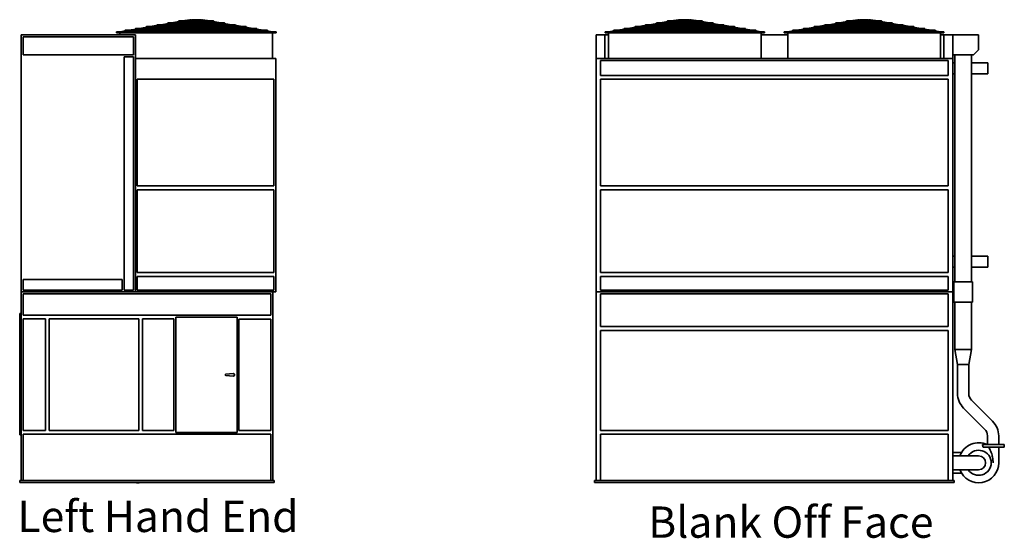
# Model space of a CAD drawing. Units: inches. Extents: x 81 to 1009, y 213 to 644.
# Drawn here: x 615 to 1009, y 217 to 424 of the extents above; entities that cross this region are included whole.
import ezdxf

# ---------------------------------------------------------------- set-up
doc = ezdxf.new("R2010")
doc.units = ezdxf.units.IN
doc.header["$LTSCALE"] = 100
doc.header["$MEASUREMENT"] = 0
doc.layers.add('Symbol (ANSI)', color=7, linetype='Continuous', lineweight=25)
doc.layers.add('Visible (ANSI)', color=7, linetype='Continuous', lineweight=35)
doc.styles.add('Label Text (ANSI)', font='TAHOMA.TTF')

msp = doc.modelspace()

# ---------------------------------------------------------------- linework, layer by layer
at = {"layer": 'Visible (ANSI)'}
for p, q in [((670.28, 421.52), (667.43, 421.03)), ((671.75, 421.52), (668.9, 421.03)), ((701.27, 421.77), (670.26, 421.77)), ((670.26, 421.52), (701.27, 421.52)), ((674.57, 422.27), (671.72, 421.77)), ((674.81, 421.52), (672.79, 421.03)), ((676.04, 422.27), (673.19, 421.77)), ((675.86, 421.52), (673.85, 421.03)), ((696.98, 422.52), (674.56, 422.52)), ((674.56, 422.27), (696.98, 422.27)), ((677.84, 422.27), (675.83, 421.77)), ((678.86, 423.01), (676.02, 422.52)), ((678.9, 422.27), (676.88, 421.77)), ((680.33, 423.01), (677.49, 422.52)), ((692.69, 423.26), (678.85, 423.26)), ((678.85, 423.01), (692.69, 423.01)), ((680.88, 423.01), (678.87, 422.52)), ((681.93, 423.01), (679.92, 422.52)), ((683.25, 423.76), (680.31, 423.26)), ((682.2, 423.33), (681.78, 423.26)), ((683.97, 423.76), (681.9, 423.26)), ((684.03, 423.52), (682.96, 423.26)), ((683.27, 423.62), (683.25, 423.76)), ((683.73, 423.7), (683.27, 423.7)), ((683.27, 423.64), (683.27, 423.7)), ((685.66, 423.7), (684.07, 423.7)), ((685.64, 423.58), (684.08, 423.58)), ((685.64, 423.64), (685.64, 423.26)), ((685.64, 423.01), (685.64, 422.52)), ((685.64, 422.27), (685.64, 421.77)), ((685.64, 421.52), (685.64, 421.03)), ((687.47, 423.7), (685.88, 423.7)), ((685.89, 423.64), (685.89, 423.26)), ((687.46, 423.58), (685.89, 423.58)), ((685.89, 423.01), (685.89, 422.52)), ((685.89, 422.27), (685.89, 421.77)), ((685.89, 421.52), (685.89, 421.03)), ((687.51, 423.52), (688.58, 423.26)), ((687.57, 423.76), (689.64, 423.26)), ((688.27, 423.7), (687.81, 423.7)), ((688.29, 423.76), (688.27, 423.62)), ((688.27, 423.64), (688.27, 423.7)), ((688.29, 423.76), (691.23, 423.26)), ((689.34, 423.33), (689.76, 423.26)), ((689.61, 423.01), (691.62, 422.52)), ((690.66, 423.01), (692.67, 422.52)), ((691.21, 423.01), (694.05, 422.52)), ((692.64, 422.27), (694.66, 421.77)), ((692.68, 423.01), (695.52, 422.52)), ((693.7, 422.27), (695.71, 421.77)), ((695.5, 422.27), (698.35, 421.77)), ((695.68, 421.52), (697.69, 421.03)), ((696.73, 421.52), (698.75, 421.03)), ((696.97, 422.27), (699.82, 421.77)), ((699.79, 421.52), (702.64, 421.03)), ((701.26, 421.52), (704.11, 421.03)), ((865.52, 421.52), (862.67, 421.03)), ((866.99, 421.52), (864.14, 421.03)), ((896.52, 421.77), (865.51, 421.77)), ((865.51, 421.52), (896.52, 421.52)), ((869.81, 422.27), (866.97, 421.77)), ((870.05, 421.52), (868.04, 421.03)), ((871.28, 422.27), (868.44, 421.77)), ((871.1, 421.52), (869.09, 421.03)), ((892.22, 422.52), (869.8, 422.52)), ((869.8, 422.27), (892.22, 422.27)), ((873.09, 422.27), (871.07, 421.77)), ((874.11, 423.01), (871.26, 422.52)), ((874.14, 422.27), (872.13, 421.77)), ((875.58, 423.01), (872.73, 422.52)), ((887.93, 423.26), (874.1, 423.26)), ((874.1, 423.01), (887.93, 423.01)), ((876.12, 423.01), (874.11, 422.52)), ((877.18, 423.01), (875.16, 422.52)), ((878.49, 423.76), (875.55, 423.26)), ((877.44, 423.33), (877.02, 423.26)), ((879.22, 423.76), (877.15, 423.26)), ((879.28, 423.52), (878.2, 423.26)), ((878.52, 423.62), (878.49, 423.76)), ((878.97, 423.7), (878.51, 423.7)), ((878.51, 423.64), (878.51, 423.7)), ((880.91, 423.7), (879.31, 423.7)), ((880.89, 423.58), (879.32, 423.58)), ((880.89, 423.64), (880.89, 423.26)), ((880.89, 423.01), (880.89, 422.52)), ((880.89, 422.27), (880.89, 421.77)), ((880.89, 421.52), (880.89, 421.03)), ((882.71, 423.7), (881.12, 423.7)), ((881.14, 423.64), (881.14, 423.26)), ((882.7, 423.58), (881.14, 423.58)), ((881.14, 423.01), (881.14, 422.52)), ((881.14, 422.27), (881.14, 421.77)), ((881.14, 421.52), (881.14, 421.03)), ((882.75, 423.52), (883.83, 423.26)), ((882.81, 423.76), (884.88, 423.26)), ((883.51, 423.7), (883.05, 423.7)), ((883.54, 423.76), (883.51, 423.62)), ((883.51, 423.64), (883.51, 423.7)), ((883.54, 423.76), (886.47, 423.26)), ((884.59, 423.33), (885, 423.26)), ((884.85, 423.01), (886.86, 422.52)), ((885.91, 423.01), (887.92, 422.52)), ((886.45, 423.01), (889.3, 422.52)), ((887.89, 422.27), (889.9, 421.77)), ((887.92, 423.01), (890.77, 422.52)), ((888.94, 422.27), (890.95, 421.77)), ((890.74, 422.27), (893.59, 421.77)), ((890.92, 421.52), (892.94, 421.03)), ((891.98, 421.52), (893.99, 421.03)), ((892.21, 422.27), (895.06, 421.77)), ((895.04, 421.52), (897.88, 421.03)), ((896.51, 421.52), (899.35, 421.03)), ((934.3, 421.03), (937.14, 421.52)), ((935.77, 421.03), (938.61, 421.52)), ((968.14, 421.77), (937.13, 421.77)), ((937.13, 421.52), (968.14, 421.52)), ((938.59, 421.77), (941.44, 422.27)), ((939.66, 421.03), (941.68, 421.52)), ((940.06, 421.77), (942.91, 422.27)), ((940.72, 421.03), (942.73, 421.52)), ((963.85, 422.52), (941.43, 422.52)), ((941.43, 422.27), (963.85, 422.27)), ((942.7, 421.77), (944.71, 422.27)), ((942.89, 422.52), (945.73, 423.01)), ((943.75, 421.77), (945.77, 422.27)), ((944.36, 422.52), (947.2, 423.01)), ((959.56, 423.26), (945.72, 423.26)), ((945.72, 423.01), (959.56, 423.01)), ((945.74, 422.52), (947.75, 423.01)), ((946.79, 422.52), (948.8, 423.01)), ((947.18, 423.26), (950.12, 423.76)), ((948.65, 423.26), (949.07, 423.33)), ((948.77, 423.26), (950.84, 423.76)), ((949.83, 423.26), (950.9, 423.52)), ((950.12, 423.76), (950.14, 423.62)), ((950.14, 423.7), (950.6, 423.7)), ((950.14, 423.7), (950.14, 423.64)), ((950.94, 423.7), (952.53, 423.7)), ((950.95, 423.58), (952.51, 423.58)), ((952.51, 423.26), (952.51, 423.64)), ((952.51, 422.52), (952.51, 423.01)), ((952.51, 421.77), (952.51, 422.27)), ((952.51, 421.03), (952.51, 421.52)), ((952.75, 423.7), (954.34, 423.7)), ((952.76, 423.26), (952.76, 423.64)), ((952.76, 423.58), (954.33, 423.58)), ((952.76, 422.52), (952.76, 423.01)), ((952.76, 421.77), (952.76, 422.27)), ((952.76, 421.03), (952.76, 421.52)), ((955.45, 423.26), (954.38, 423.52)), ((956.51, 423.26), (954.44, 423.76)), ((954.68, 423.7), (955.14, 423.7)), ((955.14, 423.62), (955.16, 423.76)), ((955.14, 423.7), (955.14, 423.64)), ((958.1, 423.26), (955.16, 423.76)), ((956.63, 423.26), (956.21, 423.33)), ((958.49, 422.52), (956.48, 423.01)), ((959.54, 422.52), (957.53, 423.01)), ((960.92, 422.52), (958.08, 423.01)), ((961.52, 421.77), (959.51, 422.27)), ((962.39, 422.52), (959.55, 423.01)), ((962.58, 421.77), (960.57, 422.27)), ((965.22, 421.77), (962.37, 422.27)), ((964.56, 421.03), (962.55, 421.52)), ((965.61, 421.03), (963.6, 421.52)), ((966.68, 421.77), (963.84, 422.27)), ((969.51, 421.03), (966.66, 421.52)), ((970.98, 421.03), (968.13, 421.52)), ((661.46, 417.7), (615.83, 417.7)), ((615.83, 314.95), (615.83, 417.7)), ((653.89, 418.95), (653.89, 418.7)), ((655.38, 418.95), (653.89, 418.95)), ((663.23, 418.7), (653.89, 418.7)), ((653.89, 418.58), (653.89, 418.7)), ((717.64, 418.58), (653.89, 418.58)), ((655.27, 417.7), (655.27, 418.58)), ((657.39, 419.3), (655.38, 418.95)), ((655.39, 418.83), (655.38, 418.95)), ((655.39, 418.83), (655.41, 418.7)), ((658.86, 419.3), (655.41, 418.7)), ((714.16, 419.55), (657.38, 419.55)), ((657.38, 419.3), (714.16, 419.3)), ((661.69, 420.04), (658.84, 419.55)), ((663.16, 420.04), (660.31, 419.55)), ((661.46, 314.95), (661.46, 417.7)), ((709.86, 420.29), (661.68, 420.29)), ((661.68, 420.04), (709.86, 420.04)), ((665.98, 420.78), (663.14, 420.29)), ((664.28, 418.95), (663.23, 418.95)), ((685.77, 418.7), (663.23, 418.7)), ((665.7, 419.3), (664.28, 418.95)), ((666.75, 419.3), (664.31, 418.7)), ((667.45, 420.78), (664.61, 420.29)), ((705.57, 421.03), (665.97, 421.03)), ((665.97, 420.78), (705.57, 420.78)), ((668.73, 420.04), (666.72, 419.55)), ((669.79, 420.04), (667.78, 419.55)), ((671.77, 420.78), (669.76, 420.29)), ((672.82, 420.78), (670.81, 420.29)), ((685.64, 420.78), (685.64, 420.29)), ((685.64, 420.04), (685.64, 419.55)), ((685.64, 419.3), (685.64, 418.83)), ((708.31, 418.7), (685.77, 418.7)), ((685.89, 420.78), (685.89, 420.29)), ((685.89, 420.04), (685.89, 419.55)), ((685.89, 419.3), (685.89, 418.83)), ((698.72, 420.78), (700.73, 420.29)), ((699.77, 420.78), (701.78, 420.29)), ((701.75, 420.04), (703.76, 419.55)), ((702.81, 420.04), (704.82, 419.55)), ((704.09, 420.78), (706.93, 420.29)), ((704.79, 419.3), (707.23, 418.7)), ((705.56, 420.78), (708.4, 420.29)), ((705.84, 419.3), (707.26, 418.95)), ((707.26, 418.95), (708.31, 418.95)), ((717.64, 418.7), (708.31, 418.7)), ((708.38, 420.04), (711.23, 419.55)), ((709.85, 420.04), (712.7, 419.55)), ((712.68, 419.3), (716.13, 418.7)), ((714.14, 419.3), (716.16, 418.95)), ((716.13, 418.7), (716.14, 418.83)), ((716.16, 418.95), (716.14, 418.83)), ((716.16, 418.95), (717.64, 418.95)), ((716.27, 408.2), (716.27, 418.58)), ((717.64, 418.7), (717.64, 418.95)), ((717.64, 418.58), (717.64, 418.7)), ((849.08, 417.7), (845.58, 417.7)), ((845.58, 408.2), (845.58, 417.7)), ((849.08, 417.7), (850.51, 417.7)), ((849.08, 408.2), (849.08, 417.7)), ((849.14, 418.95), (849.14, 418.7)), ((850.63, 418.95), (849.14, 418.95)), ((858.47, 418.7), (849.14, 418.7)), ((849.14, 418.58), (849.14, 418.7)), ((912.89, 418.58), (849.14, 418.58)), ((850.51, 408.2), (850.51, 418.58)), ((852.64, 419.3), (850.63, 418.95)), ((850.64, 418.83), (850.63, 418.95)), ((850.64, 418.83), (850.65, 418.7)), ((854.11, 419.3), (850.65, 418.7)), ((909.4, 419.55), (852.63, 419.55)), ((852.63, 419.3), (909.4, 419.3)), ((856.93, 420.04), (854.09, 419.55)), ((858.4, 420.04), (855.56, 419.55)), ((905.11, 420.29), (856.92, 420.29)), ((856.92, 420.04), (905.11, 420.04)), ((861.23, 420.78), (858.38, 420.29)), ((859.53, 418.95), (858.47, 418.95)), ((881.01, 418.7), (858.47, 418.7)), ((860.94, 419.3), (859.52, 418.95)), ((862, 419.3), (859.56, 418.7)), ((862.7, 420.78), (859.85, 420.29)), ((900.81, 421.03), (861.22, 421.03)), ((861.22, 420.78), (900.81, 420.78)), ((863.98, 420.04), (861.97, 419.55)), ((865.03, 420.04), (863.02, 419.55)), ((867.01, 420.78), (865, 420.29)), ((868.07, 420.78), (866.06, 420.29)), ((880.89, 420.78), (880.89, 420.29)), ((880.89, 420.04), (880.89, 419.55)), ((880.89, 419.3), (880.89, 418.83)), ((903.55, 418.7), (881.01, 418.7)), ((881.14, 420.78), (881.14, 420.29)), ((881.14, 420.04), (881.14, 419.55)), ((881.14, 419.3), (881.14, 418.83)), ((893.96, 420.78), (895.97, 420.29)), ((895.01, 420.78), (897.03, 420.29)), ((897, 420.04), (899.01, 419.55)), ((898.05, 420.04), (900.06, 419.55)), ((899.33, 420.78), (902.18, 420.29)), ((900.03, 419.3), (902.47, 418.7)), ((900.8, 420.78), (903.65, 420.29)), ((901.09, 419.3), (902.51, 418.95)), ((902.5, 418.95), (903.55, 418.95)), ((912.89, 418.7), (903.55, 418.7)), ((903.63, 420.04), (906.47, 419.55)), ((905.1, 420.04), (907.94, 419.55)), ((907.92, 419.3), (911.38, 418.7)), ((909.39, 419.3), (911.4, 418.95)), ((911.38, 418.7), (911.39, 418.83)), ((911.4, 418.95), (911.39, 418.83)), ((911.4, 418.95), (912.89, 418.95)), ((911.51, 408.2), (911.51, 418.58)), ((911.51, 417.7), (922.14, 417.7)), ((912.89, 418.7), (912.89, 418.95)), ((912.89, 418.58), (912.89, 418.7)), ((920.76, 418.7), (920.76, 418.95)), ((920.76, 418.95), (922.25, 418.95)), ((920.76, 418.7), (930.1, 418.7)), ((920.76, 418.7), (920.76, 418.58)), ((920.76, 418.58), (984.51, 418.58)), ((922.14, 418.58), (922.14, 408.2)), ((922.25, 418.95), (924.26, 419.3)), ((922.25, 418.95), (922.26, 418.83)), ((922.27, 418.7), (922.26, 418.83)), ((922.27, 418.7), (925.73, 419.3)), ((981.02, 419.55), (924.25, 419.55)), ((924.25, 419.3), (981.02, 419.3)), ((925.71, 419.55), (928.56, 420.04)), ((927.18, 419.55), (930.03, 420.04)), ((976.73, 420.29), (928.55, 420.29)), ((928.55, 420.04), (976.73, 420.04)), ((930.01, 420.29), (932.85, 420.78)), ((930.1, 418.95), (931.15, 418.95)), ((930.1, 418.7), (952.64, 418.7)), ((931.15, 418.95), (932.57, 419.3)), ((931.18, 418.7), (933.62, 419.3)), ((931.47, 420.29), (934.32, 420.78)), ((972.44, 421.03), (932.84, 421.03)), ((932.84, 420.78), (972.44, 420.78)), ((933.59, 419.55), (935.6, 420.04)), ((934.65, 419.55), (936.66, 420.04)), ((936.63, 420.29), (938.64, 420.78)), ((937.68, 420.29), (939.69, 420.78)), ((952.51, 420.29), (952.51, 420.78)), ((952.51, 419.55), (952.51, 420.04)), ((952.51, 418.83), (952.51, 419.3)), ((952.64, 418.7), (975.18, 418.7)), ((952.76, 420.29), (952.76, 420.78)), ((952.76, 419.55), (952.76, 420.04)), ((952.76, 418.83), (952.76, 419.3)), ((967.6, 420.29), (965.58, 420.78)), ((968.65, 420.29), (966.64, 420.78)), ((970.63, 419.55), (968.62, 420.04)), ((971.69, 419.55), (969.67, 420.04)), ((973.8, 420.29), (970.96, 420.78)), ((974.09, 418.7), (971.66, 419.3)), ((975.27, 420.29), (972.43, 420.78)), ((974.13, 418.95), (972.71, 419.3)), ((975.18, 418.95), (974.12, 418.95)), ((975.18, 418.7), (984.51, 418.7)), ((978.1, 419.55), (975.25, 420.04)), ((979.57, 419.55), (976.72, 420.04)), ((983, 418.7), (979.54, 419.3)), ((983.02, 418.95), (981.01, 419.3)), ((983.01, 418.83), (983, 418.7)), ((983.01, 418.83), (983.02, 418.95)), ((984.51, 418.95), (983.02, 418.95)), ((983.14, 418.58), (983.14, 408.2)), ((983.14, 417.7), (984.58, 417.7)), ((984.51, 418.95), (984.51, 418.7)), ((984.51, 418.7), (984.51, 418.58)), ((984.58, 417.7), (984.58, 408.2)), ((988.08, 417.7), (984.58, 417.7)), ((988.08, 417.7), (998.45, 417.7)), ((988.08, 417.7), (988.08, 409.7)), ((998.45, 417.7), (998.45, 411.7)), ((616.58, 416.95), (660.71, 416.95)), ((616.58, 409.7), (616.58, 416.95)), ((660.71, 416.95), (660.71, 409.7)), ((660.71, 409.7), (616.58, 409.7)), ((988.08, 408.2), (988.08, 409.7)), ((988.08, 409.7), (996.45, 409.7)), ((988.95, 409.7), (988.95, 318.95)), ((995.58, 409.7), (995.58, 318.95)), ((998.45, 411.7), (996.45, 409.7)), ((656.96, 315.7), (656.96, 408.95)), ((656.96, 408.95), (660.71, 408.95)), ((660.71, 408.95), (660.71, 315.7)), ((717.58, 408.2), (661.46, 408.2)), ((661.46, 314.95), (661.46, 408.2)), ((717.58, 314.95), (717.58, 408.2)), ((988.08, 408.2), (845.58, 408.2)), ((845.58, 314.95), (845.58, 408.2)), ((847.33, 401.45), (847.33, 407.45)), ((847.33, 407.45), (986.33, 407.45)), ((986.33, 407.45), (986.33, 401.45)), ((988.08, 314.95), (988.08, 408.2)), ((988.08, 406.58), (988.95, 406.58)), ((995.58, 406.58), (1002.08, 406.58)), ((1002.08, 406.58), (1002.08, 402.08)), ((986.33, 401.45), (847.33, 401.45)), ((988.08, 402.08), (988.95, 402.08)), ((995.58, 402.08), (1002.08, 402.08)), ((662.21, 399.95), (716.83, 399.95)), ((662.21, 357.33), (662.21, 399.95)), ((716.83, 399.95), (716.83, 357.33)), ((847.33, 357.33), (847.33, 399.95)), ((847.33, 399.95), (986.33, 399.95)), ((986.33, 399.95), (986.33, 357.33)), ((716.83, 357.33), (662.21, 357.33)), ((662.21, 355.83), (716.83, 355.83)), ((662.21, 322.7), (662.21, 355.83)), ((716.83, 355.83), (716.83, 322.7)), ((986.33, 357.33), (847.33, 357.33)), ((847.33, 355.83), (986.33, 355.83)), ((847.33, 322.7), (847.33, 355.83)), ((986.33, 355.83), (986.33, 322.7)), ((988.08, 329.33), (988.95, 329.33)), ((995.58, 329.33), (1002.08, 329.33)), ((1002.08, 329.33), (1002.08, 324.83)), ((716.83, 322.7), (662.21, 322.7)), ((986.33, 322.7), (847.33, 322.7)), ((988.08, 324.83), (988.95, 324.83)), ((995.58, 324.83), (1002.08, 324.83)), ((616.58, 315.7), (616.58, 319.95)), ((616.58, 319.95), (656.21, 319.95)), ((656.21, 319.95), (656.21, 315.7)), ((662.21, 315.7), (662.21, 321.2)), ((662.21, 321.2), (716.83, 321.2)), ((716.83, 321.2), (716.83, 315.7)), ((847.33, 321.2), (986.33, 321.2)), ((847.33, 315.7), (847.33, 321.2)), ((986.33, 321.2), (986.33, 315.7)), ((988.58, 318.95), (995.95, 318.95)), ((988.58, 310.95), (988.58, 318.95)), ((995.95, 310.95), (995.95, 318.95)), ((615.83, 314.95), (716.33, 314.95)), ((615.83, 239.58), (615.83, 314.95)), ((615.83, 314.95), (661.46, 314.95)), ((656.21, 315.7), (616.58, 315.7)), ((660.71, 315.7), (656.96, 315.7)), ((661.46, 314.95), (717.58, 314.95)), ((716.83, 315.7), (662.21, 315.7)), ((716.33, 314.95), (716.33, 239.58)), ((845.58, 314.95), (845.58, 239.58)), ((845.58, 314.95), (988.08, 314.95)), ((986.33, 315.7), (847.33, 315.7)), ((988.08, 239.58), (988.08, 314.95)), ((616.58, 305.7), (616.58, 314.2)), ((616.58, 314.2), (715.58, 314.2)), ((715.58, 314.2), (715.58, 305.7)), ((847.33, 314.2), (986.33, 314.2)), ((847.33, 301.2), (847.33, 314.2)), ((986.33, 314.2), (986.33, 301.2)), ((995.95, 310.95), (988.58, 310.95)), ((988.95, 291.95), (988.95, 310.95)), ((995.58, 291.95), (995.58, 310.95)), ((615.83, 306.33), (615.21, 306.33)), ((615.21, 306.33), (615.21, 257.83)), ((715.58, 305.7), (616.58, 305.7)), ((616.58, 304.2), (625.46, 304.2)), ((616.58, 259.58), (616.58, 304.2)), ((625.46, 304.2), (625.46, 259.58)), ((626.96, 259.58), (626.96, 304.2)), ((626.96, 304.2), (662.83, 304.2)), ((662.83, 304.2), (662.83, 259.58)), ((664.33, 259.58), (664.33, 304.2)), ((664.33, 304.2), (676.83, 304.2)), ((676.83, 304.2), (676.83, 259.58)), ((677.58, 258.83), (677.58, 304.83)), ((677.58, 304.83), (702.08, 304.83)), ((702.08, 304.83), (702.08, 258.83)), ((702.83, 304.08), (715.58, 304.08)), ((702.83, 259.58), (702.83, 304.08)), ((715.58, 304.08), (715.58, 259.58)), ((986.33, 301.2), (847.33, 301.2)), ((847.33, 299.58), (986.33, 299.58)), ((847.33, 259.58), (847.33, 299.58)), ((986.33, 299.58), (986.33, 259.58)), ((995.58, 291.95), (988.95, 291.95)), ((990.01, 285.95), (988.95, 291.95)), ((994.51, 285.95), (995.58, 291.95)), ((990.01, 285.95), (994.51, 285.95)), ((990.01, 274.38), (990.01, 285.95)), ((994.51, 274.38), (994.51, 285.95)), ((697.56, 282.08), (700.54, 282.33)), ((700.54, 281.33), (697.56, 281.58)), ((1004.03, 263.3), (995.61, 271.72)), ((1000.85, 260.12), (992.43, 268.54)), ((615.83, 257.83), (615.21, 257.83)), ((625.46, 259.58), (616.58, 259.58)), ((616.58, 258.08), (715.58, 258.08)), ((616.58, 239.58), (616.58, 258.08)), ((662.83, 259.58), (626.96, 259.58)), ((676.83, 259.58), (664.33, 259.58)), ((702.08, 258.83), (677.58, 258.83)), ((715.58, 259.58), (702.83, 259.58)), ((715.58, 258.08), (715.58, 239.58)), ((986.33, 259.58), (847.33, 259.58)), ((847.33, 258.08), (986.33, 258.08)), ((847.33, 239.58), (847.33, 258.08)), ((986.33, 258.08), (986.33, 239.58)), ((1001.95, 253.95), (1001.95, 257.47)), ((1006.45, 253.95), (1006.45, 257.47)), ((999.97, 253.95), (1008.7, 253.95)), ((1008.7, 252.95), (1000.23, 252.95)), ((1006.45, 252.95), (1006.45, 246.7)), ((1008.7, 253.95), (1008.7, 252.95)), ((991.62, 250.86), (988.08, 250.86)), ((988.08, 249.48), (993.45, 249.48)), ((998.45, 249.48), (993.45, 249.48)), ((988.08, 243.92), (993.45, 243.92)), ((988.08, 242.55), (991.62, 242.55)), ((993.45, 243.92), (998.45, 243.92)), ((716.96, 239.58), (615.21, 239.58)), ((615.21, 238.83), (615.21, 239.58)), ((615.21, 238.83), (716.96, 238.83)), ((716.96, 238.83), (716.96, 239.58)), ((988.7, 239.58), (844.95, 239.58)), ((844.95, 238.83), (844.95, 239.58)), ((844.95, 238.83), (988.7, 238.83)), ((988.7, 238.83), (988.7, 239.58))]:
    msp.add_line(p, q, dxfattribs=at)
for centre in [(685.77, 418.83), (881.01, 418.83), (952.64, 418.83)]:
    msp.add_circle(centre, 0.125, dxfattribs=at)
for centre, radius, start, end in [((670.26, 421.65), 0.125, 90, 270), ((674.56, 422.39), 0.125, 90, 270), ((678.85, 423.13), 0.125, 90, 270), ((692.69, 423.13), 0.125, 270, 90), ((696.98, 422.39), 0.125, 270, 90), ((701.27, 421.65), 0.125, 270, 90), ((865.51, 421.65), 0.125, 90, 270), ((869.8, 422.39), 0.125, 90, 270), ((874.1, 423.13), 0.125, 90, 270), ((887.93, 423.13), 0.125, 270, 90), ((892.22, 422.39), 0.125, 270, 90), ((896.52, 421.65), 0.125, 270, 90), ((937.13, 421.65), 0.125, 90, 270), ((941.43, 422.39), 0.125, 90, 270), ((945.72, 423.13), 0.125, 90, 270), ((959.56, 423.13), 0.125, 270, 90), ((963.85, 422.39), 0.125, 270, 90), ((968.14, 421.65), 0.125, 270, 90), ((657.38, 419.42), 0.125, 90, 270), ((661.68, 420.17), 0.125, 90, 270), ((665.97, 420.91), 0.125, 90, 270), ((705.57, 420.91), 0.125, 270, 90), ((709.86, 420.17), 0.125, 270, 90), ((714.16, 419.42), 0.125, 270, 90), ((852.63, 419.42), 0.125, 90, 270), ((856.92, 420.17), 0.125, 90, 270), ((861.22, 420.91), 0.125, 90, 270), ((900.81, 420.91), 0.125, 270, 90), ((905.11, 420.17), 0.125, 270, 90), ((909.4, 419.42), 0.125, 270, 90), ((924.25, 419.42), 0.125, 90, 270), ((928.55, 420.17), 0.125, 90, 270), ((932.84, 420.91), 0.125, 90, 270), ((972.44, 420.91), 0.125, 270, 90), ((976.73, 420.17), 0.125, 270, 90), ((981.02, 419.42), 0.125, 270, 90), ((697.58, 281.83), 0.25, 94.7802, 265.2198), ((700.58, 281.83), 0.5, 265.2198, 94.7802), ((998.26, 274.38), 8.25, 180, 225), ((998.26, 274.38), 3.75, 180, 225), ((998.2, 257.47), 3.75, 0, 45), ((998.2, 257.47), 8.25, 0, 45), ((998.45, 246.7), 8, 64.9922, 159.656), ((998.45, 246.7), 5, 213.7969, 146.2031), ((998.45, 246.7), 2.78, 270, 90), ((998.45, 246.7), 8, 200.344, 0), ((662.46, 240.95), 2.25, 250.8119, 289.1881)]:
    msp.add_arc(centre, radius, start, end, dxfattribs=at)
for centre, major_axis, ratio, start_param, end_param in [((684, 423.64), (-0.03, 0.121), 0.696798, 4.399382, 6.283185), ((684, 423.64), (0.03, -0.121), 0.696798, 0, 0.87012), ((685.77, 423.64), (-0.125, 0), 0.985422, 3.141593, 6.283185), ((687.54, 423.64), (0.03, 0.121), 0.696798, 0, 1.883803), ((687.54, 423.64), (-0.03, -0.121), 0.696798, 5.413066, 6.283185), ((879.25, 423.64), (-0.03, 0.121), 0.696798, 4.399382, 6.283185), ((879.25, 423.64), (0.03, -0.121), 0.696798, 0, 0.87012), ((881.01, 423.64), (-0.125, 0), 0.985422, 3.141593, 6.283185), ((882.78, 423.64), (0.03, 0.121), 0.696798, 0, 1.883803), ((882.78, 423.64), (-0.03, -0.121), 0.696798, 5.413066, 6.283185), ((950.87, 423.64), (-0.03, 0.121), 0.696798, 4.399382, 6.283185), ((950.87, 423.64), (0.03, -0.121), 0.696798, 0, 0.87012), ((952.64, 423.64), (0.125, 0), 0.985422, 0, 3.141593), ((954.41, 423.64), (0.03, 0.121), 0.696798, 0, 1.883803), ((954.41, 423.64), (-0.03, -0.121), 0.696798, 5.413066, 6.283185), ((664.29, 418.83), (-0.015, 0.125), 0.701989, 4.628131, 6.198928), ((664.29, 418.83), (-0.015, 0.125), 0.701989, 3.057335, 4.628131), ((707.25, 418.83), (0.015, 0.125), 0.701989, 0.084258, 1.655054), ((707.25, 418.83), (0.015, 0.125), 0.701989, 1.655054, 3.22585), ((859.54, 418.83), (-0.015, 0.125), 0.701989, 4.628131, 6.198928), ((859.54, 418.83), (-0.015, 0.125), 0.701989, 3.057335, 4.628131), ((902.49, 418.83), (0.015, 0.125), 0.701989, 0.084258, 1.655054), ((902.49, 418.83), (0.015, 0.125), 0.701989, 1.655054, 3.22585), ((931.16, 418.83), (-0.015, 0.125), 0.701989, 4.628131, 6.198928), ((931.16, 418.83), (-0.015, 0.125), 0.701989, 3.057335, 4.628131), ((974.12, 418.83), (0.015, 0.125), 0.701989, 1.655054, 3.22585), ((974.12, 418.83), (0.015, 0.125), 0.701989, 0.084258, 1.655054)]:
    msp.add_ellipse(centre, major_axis=major_axis, ratio=ratio, start_param=start_param, end_param=end_param, dxfattribs=at)
for centre in [(663.23, 418.83), (708.31, 418.83), (858.47, 418.83), (903.55, 418.83), (930.1, 418.83), (975.18, 418.83)]:
    msp.add_ellipse(centre, major_axis=(0, 0.125), ratio=0.707107, dxfattribs=at)
for points, knots in [([(683.27, 423.62), (683.27, 423.61), (683.27, 423.6), (683.27, 423.59), (683.27, 423.59), (683.27, 423.59)], [0.04557538, 0.04557538, 0.04557538, 0.04557538, 0.12128714, 0.12128714, 0.12496486, 0.12496486, 0.12496486, 0.12496486]), ([(684.09, 423.62), (684.09, 423.61), (684.09, 423.6), (684.08, 423.59), (684.08, 423.58), (684.08, 423.58)], [0.045584, 0.045584, 0.045584, 0.045584, 0.1218856, 0.1218856, 0.159769, 0.159769, 0.159769, 0.159769]), ([(687.46, 423.58), (687.46, 423.58), (687.46, 423.59), (687.45, 423.6), (687.45, 423.61), (687.45, 423.62)], [0.8060527, 0.8060527, 0.8060527, 0.8060527, 0.843936, 0.843936, 0.9202376, 0.9202376, 0.9202376, 0.9202376]), ([(688.27, 423.62), (688.27, 423.61), (688.27, 423.6), (688.27, 423.59), (688.27, 423.59), (688.27, 423.59)], [0.04558403, 0.04558403, 0.04558403, 0.04558403, 0.12188559, 0.12188559, 0.1250028, 0.1250028, 0.1250028, 0.1250028]), ([(878.52, 423.62), (878.52, 423.61), (878.52, 423.6), (878.52, 423.59), (878.52, 423.59), (878.52, 423.59)], [0.04557538, 0.04557538, 0.04557538, 0.04557538, 0.12128714, 0.12128714, 0.12496486, 0.12496486, 0.12496486, 0.12496486]), ([(879.34, 423.62), (879.33, 423.61), (879.33, 423.6), (879.33, 423.59), (879.33, 423.58), (879.32, 423.58)], [0.045584, 0.045584, 0.045584, 0.045584, 0.1218856, 0.1218856, 0.159769, 0.159769, 0.159769, 0.159769]), ([(882.7, 423.58), (882.7, 423.58), (882.7, 423.59), (882.7, 423.6), (882.69, 423.61), (882.69, 423.62)], [0.8060527, 0.8060527, 0.8060527, 0.8060527, 0.843936, 0.843936, 0.9202376, 0.9202376, 0.9202376, 0.9202376]), ([(883.51, 423.59), (883.51, 423.59), (883.51, 423.59), (883.51, 423.6), (883.51, 423.61), (883.51, 423.62)], [0.84081881, 0.84081881, 0.84081881, 0.84081881, 0.84393603, 0.84393603, 0.92023759, 0.92023759, 0.92023759, 0.92023759]), ([(950.14, 423.62), (950.14, 423.61), (950.14, 423.6), (950.14, 423.59), (950.14, 423.59), (950.14, 423.59)], [0.04558403, 0.04558403, 0.04558403, 0.04558403, 0.12188559, 0.12188559, 0.1250028, 0.1250028, 0.1250028, 0.1250028]), ([(950.96, 423.62), (950.96, 423.61), (950.96, 423.6), (950.95, 423.59), (950.95, 423.58), (950.95, 423.58)], [0.045584, 0.045584, 0.045584, 0.045584, 0.1218856, 0.1218856, 0.159769, 0.159769, 0.159769, 0.159769]), ([(954.33, 423.58), (954.33, 423.58), (954.32, 423.59), (954.32, 423.6), (954.32, 423.61), (954.32, 423.62)], [0.8060527, 0.8060527, 0.8060527, 0.8060527, 0.843936, 0.843936, 0.9202376, 0.9202376, 0.9202376, 0.9202376]), ([(955.14, 423.59), (955.14, 423.59), (955.14, 423.59), (955.14, 423.6), (955.14, 423.61), (955.14, 423.62)], [0.84085902, 0.84085902, 0.84085902, 0.84085902, 0.84453673, 0.84453673, 0.92024849, 0.92024849, 0.92024849, 0.92024849]), ([(1000.23, 252.95), (1000.2, 253.14), (1000.16, 253.32), (1000.07, 253.65), (1000.02, 253.81), (999.97, 253.95)], [-3.063211, -3.063211, -3.063211, -3.063211, -1.54983, -1.54983, 0, 0, 0, 0]), ([(1004.2, 246.7), (1004.2, 246.71), (1004.2, 246.72), (1004.2, 247.31), (1004.15, 247.88), (1003.98, 249.05), (1003.84, 249.65), (1003.44, 250.94), (1003.18, 251.57), (1002.77, 252.44), (1002.63, 252.72), (1002.5, 252.95)], [-78.018814, -78.018814, -78.018814, -78.018814, -77.891603, -77.891603, -70.558641, -70.558641, -62.704306, -62.704306, -52.987565, -52.987565, -47.174424, -47.174424, -47.174424, -47.174424])]:
    msp.add_open_spline(points, degree=3, knots=knots, dxfattribs=at)

# ---------------------------------------------------------------- texts
at = {"layer": 'Symbol (ANSI)', "char_height": 12.5, "attachment_point": 7, "style": 'Label Text (ANSI)'}
for s, insert in [('Left Hand End', (614.33, 215.11)), ('Blank Off Face', (866.39, 212.83))]:
    msp.add_mtext(s, dxfattribs=dict(at, insert=insert))

doc.saveas('drawing.dxf')
